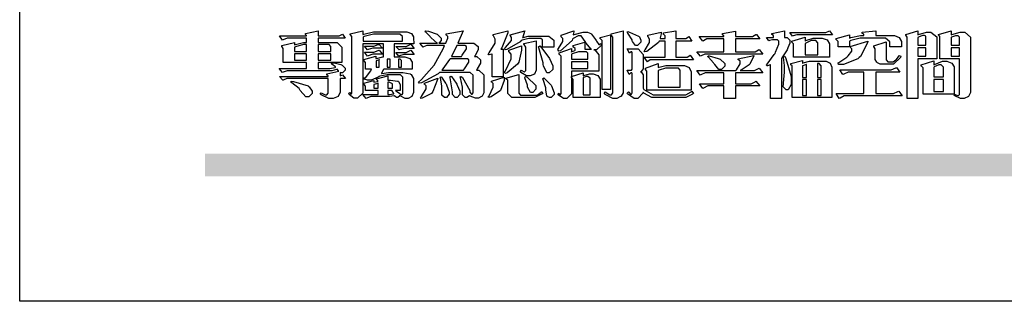
# Model space of a CAD drawing. Units: millimetres. Extents: x -404 to 4636, y 420 to 1608.
# Drawn here: x -404 to -241, y 420 to 467 of the extents above; entities that cross this region are included whole.
import ezdxf

# ---------------------------------------------------------------- set-up
doc = ezdxf.new("R2010")
doc.units = ezdxf.units.MM

# ---------------------------------------------------------------- blocks, each defined once
blk = doc.blocks.new('專屬為您創造幸褔空間')
at = {"color": 7}
for points in [[(9361.272, 3756.175), (9361.272, 3755.976), (9361.414, 3756.046), (9361.578, 3755.823), (9361.272, 3755.823), (9361.272, 3755.122), (9361.272, 3755.04), (9361.155, 3754.796), (9360.882, 3754.689), (9360.792, 3754.689), (9360.628, 3754.689), (9360.181, 3754.894), (9360.136, 3754.935), (9360.194, 3755.016), (9360.224, 3754.997), (9360.413, 3754.887), (9360.476, 3754.887), (9360.505, 3754.887), (9360.593, 3754.993), (9360.593, 3755.028), (9360.593, 3755.823), (9358.308, 3755.823), (9358.225, 3755.823), (9358.014, 3755.745), (9357.979, 3755.731), (9357.804, 3755.952), (9360.593, 3755.952), (9360.593, 3755.963), (9360.593, 3755.978), (9360.539, 3756.022), (9360.523, 3756.022), (9360.51, 3756.022), (9360.51, 3756.103), (9361.191, 3756.256), (9361.187, 3756.26), (9361.148, 3756.31), (9361.144, 3756.315), (9361.137, 3756.322), (9361.11, 3756.362), (9361.11, 3756.362), (9361.07, 3756.348), (9360.792, 3756.268), (9360.699, 3756.268), (9358.319, 3756.268), (9358.231, 3756.268), (9358.003, 3756.193), (9357.968, 3756.175), (9357.781, 3756.396), (9359.34, 3756.396), (9359.34, 3756.748), (9358.015, 3756.748), (9358.015, 3757.533), (9358.015, 3757.562), (9357.944, 3757.65), (9357.921, 3757.65), (9357.921, 3757.731), (9358.648, 3757.896), (9358.648, 3757.767), (9358.712, 3757.788), (9359.182, 3757.896), (9359.34, 3757.896), (9359.34, 3758.152), (9358.319, 3758.152), (9358.231, 3758.152), (9358.012, 3758.045), (9357.968, 3758.024), (9357.804, 3758.281), (9359.34, 3758.281), (9359.34, 3758.302), (9359.293, 3758.358), (9359.281, 3758.362), (9359.281, 3758.421), (9360.007, 3758.562), (9360.007, 3758.281), (9361.156, 3758.281), (9361.216, 3758.281), (9361.375, 3758.358), (9361.402, 3758.374), (9361.565, 3758.152), (9360.007, 3758.152), (9360.007, 3757.896), (9361.015, 3757.896), (9361.105, 3757.896), (9361.378, 3757.624), (9361.378, 3757.533), (9361.378, 3756.748), (9360.007, 3756.748), (9360.007, 3756.409), (9360.688, 3756.409), (9360.688, 3756.409), (9360.982, 3756.468), (9361.015, 3756.479), (9361.002, 3756.497), (9360.807, 3756.652), (9360.781, 3756.667), (9360.803, 3756.725), (9360.94, 3756.725), (9361.322, 3756.637), (9361.355, 3756.619), (9361.39, 3756.603), (9361.565, 3756.423), (9361.565, 3756.362), (9361.565, 3756.31), (9361.408, 3756.15), (9361.355, 3756.15), (9361.334, 3756.15), (9361.28, 3756.173), (9361.272, 3756.175)], [(9365.504, 3757.825), (9364.378, 3757.825), (9364.378, 3757.075), (9364.882, 3757.075), (9364.98, 3757.075), (9365.278, 3756.979), (9365.41, 3756.762), (9365.41, 3756.689), (9365.41, 3756.362), (9363.78, 3756.362), (9363.767, 3756.342), (9363.652, 3756.138), (9363.64, 3756.116), (9363.67, 3756.126), (9364.05, 3756.175), (9364.179, 3756.175), (9364.729, 3756.175), (9364.876, 3756.175), (9365.289, 3756.095), (9365.315, 3756.08), (9365.344, 3756.064), (9365.479, 3755.832), (9365.479, 3755.753), (9365.479, 3755.097), (9365.479, 3755.022), (9365.388, 3754.793), (9365.175, 3754.689), (9365.105, 3754.689), (9365.002, 3754.689), (9364.726, 3754.847), (9364.695, 3754.876), (9364.695, 3754.842), (9364.588, 3754.736), (9364.553, 3754.736), (9364.515, 3754.736), (9364.407, 3754.824), (9364.402, 3754.84), (9364.381, 3754.832), (9364.106, 3754.794), (9364.015, 3754.794), (9363.124, 3754.794), (9363.037, 3754.794), (9362.807, 3754.707), (9362.773, 3754.689), (9362.586, 3754.91), (9363.453, 3754.91), (9363.453, 3755.145), (9362.739, 3755.145), (9362.739, 3755.367), (9362.739, 3755.4), (9362.659, 3755.491), (9362.644, 3755.496), (9362.644, 3755.555), (9363.208, 3755.718), (9363.208, 3755.613), (9363.212, 3755.617), (9363.418, 3755.667), (9363.453, 3755.672), (9363.45, 3755.683), (9363.382, 3755.763), (9363.37, 3755.765), (9363.37, 3755.812), (9364.015, 3755.976), (9364.015, 3755.742), (9364.161, 3755.742), (9364.576, 3755.683), (9364.601, 3755.672), (9364.62, 3755.661), (9364.729, 3755.495), (9364.729, 3755.437), (9364.729, 3755.145), (9364.449, 3755.145), (9364.479, 3755.133), (9364.674, 3754.984), (9364.684, 3754.969), (9364.698, 3754.961), (9364.783, 3754.922), (9364.812, 3754.922), (9364.828, 3754.922), (9364.882, 3754.975), (9364.882, 3754.992), (9364.882, 3755.871), (9364.882, 3755.915), (9364.732, 3756.046), (9364.684, 3756.046), (9364.132, 3756.046), (9363.976, 3756.046), (9363.557, 3755.97), (9363.511, 3755.952), (9363.465, 3755.915), (9363.059, 3755.731), (9362.926, 3755.731), (9362.849, 3755.731), (9362.656, 3755.789), (9362.622, 3755.801), (9362.622, 3755.871), (9362.732, 3755.871), (9363.041, 3756.281), (9363.066, 3756.362), (9362.739, 3756.362), (9362.739, 3756.714), (9362.739, 3756.746), (9362.649, 3756.839), (9362.633, 3756.843), (9362.633, 3756.912), (9363.323, 3757.122), (9363.323, 3756.971), (9363.355, 3756.985), (9363.718, 3757.073), (9363.757, 3757.075), (9363.757, 3757.825), (9362.586, 3757.825), (9362.586, 3755.075), (9362.586, 3754.982), (9362.268, 3754.701), (9362.164, 3754.701), (9362.063, 3754.701), (9361.795, 3754.905), (9361.765, 3754.946), (9361.835, 3755.028), (9361.843, 3755.016), (9361.897, 3754.957), (9361.917, 3754.957), (9361.925, 3754.957), (9361.952, 3755.002), (9361.952, 3755.016), (9361.952, 3758.199), (9361.952, 3758.232), (9361.876, 3758.327), (9361.858, 3758.328), (9361.858, 3758.398), (9362.586, 3758.562), (9362.586, 3758.351), (9362.641, 3758.375), (9363.188, 3758.504), (9363.37, 3758.504), (9365.022, 3758.504), (9365.11, 3758.504), (9365.375, 3758.418), (9365.491, 3758.227), (9365.491, 3758.164), (9365.504, 3757.825)], [(9369.523, 3755.075), (9369.523, 3755.008), (9369.425, 3754.824), (9369.405, 3754.806), (9369.388, 3754.79), (9369.207, 3754.701), (9369.148, 3754.701), (9369.039, 3754.701), (9368.746, 3754.826), (9368.715, 3754.852), (9368.702, 3754.832), (9368.552, 3754.736), (9368.504, 3754.736), (9368.45, 3754.736), (9368.292, 3754.886), (9368.292, 3754.935), (9368.292, 3754.946), (9368.292, 3754.997), (9368.303, 3755.109), (9368.303, 3755.145), (9368.303, 3755.338), (9368.186, 3755.869), (9368.163, 3755.918), (9368.222, 3755.952), (9368.292, 3755.88), (9368.712, 3755.14), (9368.727, 3755.063), (9368.728, 3755.044), (9368.806, 3754.935), (9368.833, 3754.935), (9368.849, 3754.935), (9368.902, 3755.013), (9368.902, 3755.039), (9368.902, 3755.963), (9368.902, 3756.017), (9368.734, 3756.175), (9368.68, 3756.175), (9366.969, 3756.175), (9366.907, 3756.108), (9365.94, 3755.591), (9365.808, 3755.555), (9365.773, 3755.613), (9365.945, 3755.769), (9366.663, 3756.606), (9367.193, 3757.524), (9367.273, 3757.719), (9366.336, 3757.719), (9366.259, 3757.719), (9366.069, 3757.643), (9366.031, 3757.625), (9365.855, 3757.86), (9366.863, 3757.86), (9366.839, 3757.866), (9366.505, 3758.159), (9366.464, 3758.211), (9366.44, 3758.247), (9366.186, 3758.493), (9366.16, 3758.504), (9366.196, 3758.562), (9366.342, 3758.543), (9366.853, 3758.377), (9367.073, 3758.138), (9367.073, 3758.058), (9367.073, 3758.009), (9366.964, 3757.869), (9366.945, 3757.86), (9367.332, 3757.86), (9367.351, 3757.913), (9367.46, 3758.146), (9367.46, 3758.223), (9367.46, 3758.247), (9367.38, 3758.312), (9367.366, 3758.317), (9367.366, 3758.387), (9368.339, 3758.562), (9368.035, 3757.86), (9368.878, 3757.86), (9368.956, 3757.86), (9369.195, 3757.676), (9369.195, 3757.614), (9369.195, 3757.485), (9369.018, 3757.155), (9368.984, 3757.1), (9369.043, 3757.1), (9369.116, 3757.1), (9369.335, 3756.907), (9369.335, 3756.843), (9369.335, 3756.711), (9369.142, 3756.38), (9369.101, 3756.315), (9369.136, 3756.315), (9369.233, 3756.315), (9369.523, 3756.035), (9369.523, 3755.94), (9369.523, 3755.075)], [(9370.906, 3758.562), (9370.893, 3758.458), (9370.562, 3757.591), (9370.507, 3757.521), (9370.624, 3757.521), (9370.624, 3755.918), (9370.003, 3755.918), (9370.003, 3757.239), (9369.988, 3757.235), (9369.824, 3757.188), (9369.804, 3757.181), (9369.77, 3757.239), (9369.837, 3757.298), (9370.167, 3757.851), (9370.167, 3758.035), (9370.167, 3758.097), (9370.079, 3758.273), (9370.063, 3758.281), (9370.063, 3758.351), (9370.906, 3758.562)], [(9373.531, 3757.625), (9372.886, 3757.625), (9372.886, 3758.024), (9372.886, 3758.052), (9372.789, 3758.13), (9372.758, 3758.13), (9372.242, 3758.13), (9372.097, 3758.13), (9371.716, 3758.032), (9371.668, 3758.011), (9371.599, 3757.941), (9370.846, 3757.492), (9370.765, 3757.474), (9370.708, 3757.555), (9370.774, 3757.606), (9371.116, 3758.016), (9371.116, 3758.152), (9371.116, 3758.188), (9371.046, 3758.287), (9371.035, 3758.292), (9371.035, 3758.34), (9371.866, 3758.562), (9371.857, 3758.519), (9371.752, 3758.197), (9371.737, 3758.175), (9371.772, 3758.188), (9372.061, 3758.257), (9372.159, 3758.257), (9373.155, 3758.257), (9373.248, 3758.257), (9373.531, 3758.021), (9373.531, 3757.941), (9373.531, 3757.625)], [(9376.285, 3757.79), (9376.267, 3757.741), (9375.981, 3757.485), (9375.886, 3757.485), (9375.839, 3757.485), (9375.885, 3757.469), (9376.121, 3757.184), (9376.121, 3757.088), (9376.121, 3756.256), (9374.55, 3756.256), (9374.55, 3755.039), (9374.55, 3754.953), (9374.287, 3754.689), (9374.199, 3754.689), (9374.089, 3754.689), (9373.785, 3754.894), (9373.766, 3754.935), (9373.824, 3754.992), (9373.832, 3754.98), (9373.896, 3754.922), (9373.917, 3754.922), (9373.925, 3754.922), (9373.953, 3754.968), (9373.953, 3754.982), (9373.953, 3757.088), (9373.953, 3757.121), (9373.863, 3757.213), (9373.847, 3757.215), (9373.847, 3757.31), (9374.55, 3757.544), (9374.55, 3757.345), (9374.562, 3757.355), (9374.737, 3757.443), (9374.761, 3757.451), (9374.761, 3757.533), (9374.761, 3757.56), (9374.672, 3757.635), (9374.656, 3757.638), (9374.656, 3757.719), (9375.323, 3757.907), (9375.323, 3757.508), (9375.699, 3757.508), (9375.667, 3757.529), (9375.393, 3757.85), (9375.37, 3757.896), (9375.338, 3757.96), (9375.115, 3758.281), (9375.042, 3758.281), (9374.936, 3758.281), (9374.65, 3758.127), (9374.62, 3758.094), (9374.587, 3758.009), (9373.927, 3757.428), (9373.824, 3757.392), (9373.766, 3757.497), (9373.814, 3757.544), (9374.059, 3757.957), (9374.059, 3758.094), (9374.059, 3758.13), (9373.969, 3758.229), (9373.953, 3758.234), (9373.953, 3758.317), (9374.679, 3758.562), (9374.679, 3758.508), (9374.657, 3758.354), (9374.656, 3758.34), (9374.705, 3758.364), (9375.23, 3758.48), (9375.406, 3758.48), (9375.476, 3758.48), (9375.67, 3758.413), (9375.688, 3758.398), (9375.707, 3758.384), (9375.939, 3758.061), (9375.968, 3758.011), (9375.991, 3757.973), (9376.114, 3757.778), (9376.156, 3757.778), (9376.173, 3757.778), (9376.22, 3757.829), (9376.227, 3757.837), (9376.285, 3757.79)], [(9377.516, 3755.086), (9377.516, 3755.016), (9377.405, 3754.827), (9377.385, 3754.806), (9377.368, 3754.79), (9377.162, 3754.689), (9377.094, 3754.689), (9376.93, 3754.689), (9376.48, 3754.923), (9376.437, 3754.969), (9376.508, 3755.063), (9376.543, 3755.034), (9376.753, 3754.887), (9376.824, 3754.887), (9376.85, 3754.887), (9376.93, 3755.019), (9376.93, 3755.063), (9376.93, 3758.164), (9376.93, 3758.197), (9376.85, 3758.291), (9376.835, 3758.292), (9376.835, 3758.387), (9377.516, 3758.562), (9377.516, 3755.086)], [(9378.535, 3757.977), (9378.535, 3757.913), (9378.349, 3757.719), (9378.289, 3757.719), (9378.227, 3757.719), (9378.058, 3757.954), (9378.043, 3758), (9378.028, 3758.042), (9377.784, 3758.434), (9377.75, 3758.468), (9377.796, 3758.527), (9377.88, 3758.497), (9378.407, 3758.255), (9378.429, 3758.234), (9378.447, 3758.217), (9378.535, 3758.037), (9378.535, 3757.977)], [(9381.546, 3756.899), (9379.12, 3756.899), (9379.066, 3756.899), (9378.935, 3756.813), (9378.909, 3756.795), (9378.721, 3757.064), (9379.93, 3757.064), (9379.93, 3757.977), (9379.589, 3757.977), (9379.55, 3757.902), (9378.868, 3757.384), (9378.769, 3757.357), (9378.733, 3757.427), (9378.78, 3757.48), (9379.028, 3757.905), (9379.028, 3758.047), (9379.028, 3758.094), (9378.956, 3758.229), (9378.944, 3758.234), (9378.944, 3758.317), (9379.695, 3758.491), (9379.695, 3758.402), (9379.645, 3758.163), (9379.636, 3758.13), (9379.93, 3758.13), (9379.93, 3758.245), (9379.93, 3758.274), (9379.849, 3758.361), (9379.835, 3758.362), (9379.835, 3758.444), (9380.538, 3758.562), (9380.538, 3758.13), (9381.054, 3758.13), (9381.112, 3758.13), (9381.259, 3758.226), (9381.288, 3758.245), (9381.464, 3757.977), (9380.538, 3757.977), (9380.538, 3757.064), (9381.135, 3757.064), (9381.194, 3757.064), (9381.34, 3757.153), (9381.372, 3757.17), (9381.546, 3756.899)], [(9385.543, 3757.228), (9382.285, 3757.228), (9382.201, 3757.228), (9381.995, 3757.14), (9381.958, 3757.122), (9381.746, 3757.368), (9383.303, 3757.368), (9383.303, 3758.106), (9382.39, 3758.106), (9382.314, 3758.106), (9382.123, 3757.998), (9382.086, 3757.977), (9381.886, 3758.245), (9383.303, 3758.245), (9383.303, 3758.27), (9383.303, 3758.287), (9383.225, 3758.338), (9383.211, 3758.34), (9383.211, 3758.409), (9383.972, 3758.55), (9383.972, 3758.245), (9384.862, 3758.245), (9384.937, 3758.245), (9385.138, 3758.346), (9385.167, 3758.362), (9385.367, 3758.106), (9383.972, 3758.106), (9383.972, 3757.368), (9385.016, 3757.368), (9385.09, 3757.368), (9385.291, 3757.477), (9385.32, 3757.497), (9385.543, 3757.228)], [(9386.598, 3756.971), (9386.598, 3754.689), (9385.976, 3754.689), (9385.976, 3756.619), (9385.955, 3756.608), (9385.812, 3756.549), (9385.765, 3756.549), (9385.741, 3756.619), (9385.785, 3756.658), (9386.194, 3757.202), (9386.233, 3757.275), (9386.27, 3757.348), (9386.456, 3757.803), (9386.456, 3757.954), (9386.456, 3757.98), (9386.368, 3758.058), (9386.339, 3758.058), (9386.163, 3758.058), (9386.093, 3758.058), (9385.918, 3758.009), (9385.883, 3758), (9385.741, 3758.175), (9386.14, 3758.175), (9386.14, 3758.281), (9386.14, 3758.302), (9386.06, 3758.358), (9386.046, 3758.362), (9386.046, 3758.421), (9386.785, 3758.562), (9386.785, 3758.175), (9386.866, 3758.175), (9386.922, 3758.175), (9387.089, 3758.027), (9387.089, 3757.977), (9387.089, 3757.866), (9386.972, 3757.588), (9386.949, 3757.533), (9386.925, 3757.48), (9386.632, 3757.012), (9386.598, 3756.971)], [(9389.539, 3758.34), (9387.57, 3758.34), (9387.486, 3758.34), (9387.283, 3758.273), (9387.242, 3758.257), (9387.078, 3758.468), (9389.07, 3758.468), (9389.143, 3758.468), (9389.327, 3758.544), (9389.363, 3758.562), (9389.539, 3758.34)], [(9393.487, 3757.65), (9392.831, 3757.65), (9392.831, 3757.86), (9392.831, 3757.933), (9392.584, 3758.152), (9392.503, 3758.152), (9391.319, 3758.152), (9391.116, 3758.152), (9390.577, 3758.006), (9390.51, 3757.977), (9390.51, 3757.65), (9389.854, 3757.65), (9389.854, 3757.918), (9389.854, 3757.951), (9389.767, 3758.047), (9389.737, 3758.047), (9389.737, 3758.13), (9390.51, 3758.34), (9390.51, 3758.152), (9390.58, 3758.177), (9391.144, 3758.292), (9391.333, 3758.292), (9391.333, 3758.351), (9391.333, 3758.369), (9391.252, 3758.42), (9391.238, 3758.421), (9391.238, 3758.48), (9392.023, 3758.562), (9392.023, 3758.292), (9393.007, 3758.292), (9393.097, 3758.292), (9393.365, 3758.19), (9393.487, 3757.96), (9393.487, 3757.884), (9393.487, 3757.65)], [(9395.515, 3756.96), (9394.438, 3756.96), (9394.438, 3754.689), (9393.827, 3754.689), (9393.827, 3758.164), (9393.827, 3758.203), (9393.748, 3758.312), (9393.733, 3758.317), (9393.733, 3758.362), (9394.438, 3758.562), (9394.438, 3758.34), (9394.475, 3758.364), (9394.92, 3758.48), (9395.069, 3758.48), (9395.18, 3758.48), (9395.515, 3758.217), (9395.515, 3758.13), (9395.515, 3756.96)], [(9397.449, 3755.097), (9397.449, 3755.022), (9397.335, 3754.793), (9397.086, 3754.689), (9397.003, 3754.689), (9396.879, 3754.689), (9396.552, 3754.836), (9396.511, 3754.865), (9396.559, 3754.922), (9396.573, 3754.91), (9396.702, 3754.852), (9396.746, 3754.852), (9396.765, 3754.852), (9396.827, 3754.923), (9396.827, 3754.946), (9396.827, 3756.96), (9395.702, 3756.96), (9395.702, 3758.211), (9395.702, 3758.239), (9395.636, 3758.314), (9395.621, 3758.317), (9395.621, 3758.362), (9396.336, 3758.562), (9396.336, 3758.328), (9396.379, 3758.354), (9396.865, 3758.48), (9397.027, 3758.48), (9397.132, 3758.48), (9397.449, 3758.208), (9397.449, 3758.117), (9397.449, 3755.097)], [(9364.846, 3757.965), (9364.846, 3758.199), (9364.846, 3758.244), (9364.696, 3758.374), (9364.648, 3758.374), (9363.394, 3758.374), (9363.195, 3758.374), (9362.656, 3758.239), (9362.597, 3758.211), (9362.597, 3757.965), (9364.846, 3757.965)], [(9372.535, 3756.385), (9372.535, 3756.312), (9372.426, 3756.087), (9372.172, 3755.988), (9372.089, 3755.988), (9371.969, 3755.988), (9371.64, 3756.185), (9371.609, 3756.222), (9371.679, 3756.304), (9371.694, 3756.289), (9371.832, 3756.222), (9371.832, 3756.222), (9371.855, 3756.222), (9371.925, 3756.3), (9371.925, 3756.326), (9371.925, 3757.591), (9371.925, 3757.638), (9371.837, 3757.773), (9371.821, 3757.778), (9371.821, 3757.848), (9372.535, 3757.988), (9372.535, 3756.385)], [(9376.788, 3755.192), (9376.32, 3755.192), (9376.32, 3757.977), (9376.32, 3758.009), (9376.218, 3758.1), (9376.202, 3758.106), (9376.202, 3758.175), (9376.788, 3758.34), (9376.788, 3755.192)], [(9389.363, 3757.064), (9387.301, 3757.064), (9387.301, 3757.801), (9387.301, 3757.829), (9387.223, 3757.902), (9387.206, 3757.907), (9387.206, 3757.977), (9387.968, 3758.199), (9387.968, 3757.977), (9388.003, 3758.004), (9388.432, 3758.141), (9388.577, 3758.141), (9388.847, 3758.141), (9388.943, 3758.141), (9389.231, 3758.045), (9389.363, 3757.827), (9389.363, 3757.754), (9389.363, 3757.064)], [(9388.696, 3757.181), (9388.696, 3757.837), (9388.696, 3757.881), (9388.572, 3758.011), (9388.531, 3758.011), (9388.414, 3758.011), (9388.302, 3758.011), (9388.003, 3757.866), (9387.968, 3757.837), (9387.968, 3757.181), (9388.696, 3757.181)], [(9391.554, 3757.965), (9391.544, 3757.872), (9391.135, 3757.095), (9391.062, 3757.029), (9390.986, 3756.966), (9390.156, 3756.642), (9389.879, 3756.642), (9389.854, 3756.725), (9389.9, 3756.746), (9390.351, 3757.047), (9390.395, 3757.088), (9390.435, 3757.127), (9390.652, 3757.405), (9390.652, 3757.497), (9390.652, 3757.526), (9390.562, 3757.602), (9390.546, 3757.614), (9390.548, 3757.614), (9390.557, 3757.625), (9390.557, 3757.625), (9390.557, 3757.638), (9390.557, 3757.644), (9390.546, 3757.661), (9390.546, 3757.661), (9391.554, 3757.965)], [(9393.453, 3757.122), (9393.432, 3757.044), (9393.043, 3756.655), (9392.914, 3756.655), (9392.327, 3756.655), (9392.268, 3756.655), (9392.11, 3756.733), (9392.094, 3756.748), (9392.073, 3756.766), (9391.977, 3756.92), (9391.977, 3756.971), (9391.977, 3757.508), (9391.977, 3757.537), (9391.923, 3757.625), (9391.905, 3757.625), (9391.905, 3757.708), (9392.622, 3757.941), (9392.622, 3756.924), (9392.622, 3756.893), (9392.717, 3756.795), (9392.75, 3756.795), (9392.96, 3756.795), (9393.019, 3756.795), (9393.177, 3756.893), (9393.194, 3756.912), (9393.214, 3756.927), (9393.333, 3757.122), (9393.336, 3757.145), (9393.453, 3757.122)], [(9394.882, 3757.743), (9394.882, 3758.234), (9394.882, 3758.252), (9394.812, 3758.304), (9394.789, 3758.304), (9394.702, 3758.304), (9394.469, 3758.208), (9394.438, 3758.187), (9394.438, 3757.743), (9394.882, 3757.743)], [(9396.827, 3757.743), (9396.827, 3758.164), (9396.827, 3758.193), (9396.748, 3758.281), (9396.721, 3758.281), (9396.687, 3758.281), (9396.599, 3758.281), (9396.355, 3758.193), (9396.336, 3758.175), (9396.336, 3757.743), (9396.827, 3757.743)], [(9359.34, 3757.38), (9359.34, 3757.778), (9359.166, 3757.778), (9358.715, 3757.65), (9358.648, 3757.625), (9358.648, 3757.38), (9359.34, 3757.38)], [(9360.747, 3757.38), (9360.747, 3757.625), (9360.747, 3757.664), (9360.649, 3757.778), (9360.616, 3757.778), (9360.007, 3757.778), (9360.007, 3757.38), (9360.747, 3757.38)], [(9363.699, 3757.567), (9363.265, 3757.567), (9363.159, 3757.567), (9362.89, 3757.492), (9362.843, 3757.474), (9362.678, 3757.684), (9363.102, 3757.684), (9363.204, 3757.684), (9363.465, 3757.773), (9363.511, 3757.79), (9363.699, 3757.567)], [(9363.699, 3757.228), (9363.265, 3757.228), (9363.159, 3757.228), (9362.89, 3757.14), (9362.843, 3757.122), (9362.678, 3757.345), (9363.102, 3757.345), (9363.204, 3757.345), (9363.465, 3757.433), (9363.511, 3757.451), (9363.699, 3757.228)], [(9365.527, 3757.555), (9365.035, 3757.555), (9365.035, 3757.555), (9364.696, 3757.498), (9364.659, 3757.485), (9364.472, 3757.672), (9364.977, 3757.672), (9365.066, 3757.672), (9365.296, 3757.778), (9365.34, 3757.801), (9365.527, 3757.555)], [(9365.527, 3757.215), (9365.035, 3757.215), (9364.934, 3757.215), (9364.677, 3757.137), (9364.636, 3757.122), (9364.472, 3757.332), (9364.977, 3757.332), (9365.066, 3757.332), (9365.296, 3757.432), (9365.34, 3757.451), (9365.527, 3757.215)], [(9368.526, 3757.65), (9368.526, 3757.668), (9368.439, 3757.719), (9368.409, 3757.719), (9367.976, 3757.719), (9367.672, 3757.1), (9368.233, 3757.1), (9368.282, 3757.179), (9368.526, 3757.533), (9368.526, 3757.65)], [(9371.679, 3757.697), (9371.679, 3757.451), (9371.523, 3756.772), (9371.492, 3756.714), (9371.46, 3756.655), (9370.852, 3756.159), (9370.765, 3756.116), (9370.695, 3756.198), (9370.758, 3756.266), (9371.093, 3756.953), (9371.093, 3757.181), (9371.093, 3757.225), (9370.976, 3757.355), (9370.953, 3757.357), (9370.953, 3757.462), (9371.679, 3757.697)], [(9373.473, 3756.421), (9373.473, 3756.354), (9373.277, 3756.15), (9373.214, 3756.15), (9373.144, 3756.15), (9372.942, 3756.552), (9372.934, 3756.631), (9372.921, 3756.733), (9372.687, 3757.583), (9372.652, 3757.65), (9372.734, 3757.697), (9372.856, 3757.565), (9373.287, 3756.981), (9373.473, 3756.561), (9373.473, 3756.421)], [(9375.499, 3756.935), (9375.499, 3757.251), (9375.499, 3757.28), (9375.411, 3757.368), (9375.382, 3757.368), (9375.102, 3757.368), (9374.964, 3757.368), (9374.594, 3757.252), (9374.55, 3757.228), (9374.55, 3756.935), (9375.499, 3756.935)], [(9381.546, 3754.969), (9381.502, 3754.928), (9381.121, 3754.736), (9380.995, 3754.736), (9379.343, 3754.736), (9379.172, 3754.736), (9378.712, 3755), (9378.663, 3755.052), (9378.653, 3754.993), (9378.37, 3754.689), (9378.277, 3754.689), (9378.145, 3754.689), (9377.776, 3754.943), (9377.75, 3754.992), (9377.82, 3755.063), (9377.839, 3755.044), (9377.937, 3754.935), (9377.971, 3754.935), (9377.989, 3754.935), (9378.043, 3755.004), (9378.043, 3755.028), (9378.043, 3756.116), (9378.043, 3756.126), (9378.015, 3756.15), (9378.007, 3756.15), (9377.968, 3756.15), (9377.874, 3756.084), (9377.854, 3756.069), (9377.75, 3756.304), (9377.971, 3756.304), (9377.989, 3756.304), (9378.043, 3756.366), (9378.043, 3756.385), (9378.043, 3757.31), (9378.043, 3757.323), (9378.015, 3757.357), (9378.007, 3757.357), (9377.974, 3757.357), (9377.895, 3757.298), (9377.879, 3757.287), (9377.75, 3757.533), (9378.289, 3757.533), (9378.382, 3757.533), (9378.663, 3757.217), (9378.663, 3757.111), (9378.663, 3756.444), (9378.663, 3756.388), (9378.546, 3756.232), (9378.523, 3756.222), (9378.546, 3756.211), (9378.663, 3756.035), (9378.663, 3755.976), (9378.663, 3755.273), (9378.712, 3755.21), (9379.237, 3754.887), (9379.413, 3754.887), (9380.995, 3754.887), (9381.112, 3754.887), (9381.422, 3755.063), (9381.464, 3755.097), (9381.546, 3754.969)], [(9394.882, 3757.591), (9394.438, 3757.591), (9394.438, 3757.111), (9394.882, 3757.111), (9394.882, 3757.591)], [(9396.827, 3757.591), (9396.336, 3757.591), (9396.336, 3757.111), (9396.827, 3757.111), (9396.827, 3757.591)], [(9359.352, 3757.251), (9358.66, 3757.251), (9358.66, 3756.877), (9359.352, 3756.877), (9359.352, 3757.251)], [(9360.747, 3757.251), (9360.007, 3757.251), (9360.007, 3756.877), (9360.747, 3756.877), (9360.747, 3757.251)], [(9363.523, 3756.479), (9363.523, 3756.912), (9363.508, 3756.909), (9363.352, 3756.843), (9363.336, 3756.829), (9363.336, 3756.479), (9363.523, 3756.479)], [(9364.145, 3756.947), (9363.969, 3756.947), (9363.969, 3756.479), (9364.145, 3756.479), (9364.145, 3756.947)], [(9364.801, 3756.479), (9364.801, 3756.843), (9364.801, 3756.868), (9364.729, 3756.947), (9364.706, 3756.947), (9364.625, 3756.947), (9364.625, 3756.479), (9364.801, 3756.479)], [(9368.668, 3756.888), (9368.668, 3756.906), (9368.588, 3756.96), (9368.562, 3756.96), (9367.589, 3756.96), (9367.561, 3756.914), (9367.172, 3756.377), (9367.12, 3756.315), (9368.364, 3756.315), (9368.413, 3756.392), (9368.668, 3756.764), (9368.668, 3756.888)], [(9375.499, 3756.795), (9374.55, 3756.795), (9374.55, 3756.396), (9375.499, 3756.396), (9375.499, 3756.795)], [(9385.543, 3756.15), (9383.972, 3756.15), (9383.972, 3755.53), (9384.781, 3755.53), (9384.869, 3755.53), (9385.097, 3755.649), (9385.133, 3755.672), (9385.354, 3755.402), (9383.972, 3755.402), (9383.972, 3754.689), (9383.303, 3754.689), (9383.303, 3755.402), (9382.46, 3755.402), (9382.369, 3755.402), (9382.138, 3755.286), (9382.097, 3755.262), (9381.897, 3755.53), (9383.303, 3755.53), (9383.303, 3756.15), (9382.32, 3756.15), (9382.223, 3756.15), (9381.97, 3756.043), (9381.933, 3756.022), (9381.746, 3756.292), (9383.984, 3756.292), (9384.025, 3756.336), (9384.241, 3756.681), (9384.241, 3756.795), (9384.241, 3756.821), (9384.145, 3756.897), (9384.125, 3756.899), (9384.125, 3756.96), (9385.027, 3757.145), (9385.024, 3757.111), (9384.815, 3756.702), (9384.781, 3756.655), (9384.742, 3756.611), (9384.293, 3756.31), (9384.241, 3756.292), (9384.957, 3756.292), (9385.047, 3756.292), (9385.281, 3756.409), (9385.32, 3756.432), (9385.543, 3756.15)], [(9383.351, 3756.608), (9383.351, 3756.545), (9383.157, 3756.351), (9383.093, 3756.351), (9383.002, 3756.351), (9382.771, 3756.642), (9382.73, 3756.701), (9382.706, 3756.737), (9382.413, 3757.049), (9382.379, 3757.075), (9382.402, 3757.134), (9382.45, 3757.132), (9382.978, 3756.985), (9383.035, 3756.96), (9383.087, 3756.937), (9383.351, 3756.691), (9383.351, 3756.608)], [(9387.159, 3755.601), (9387.159, 3755.496), (9386.983, 3755.181), (9386.925, 3755.181), (9386.868, 3755.181), (9386.702, 3755.356), (9386.702, 3755.415), (9386.702, 3755.43), (9386.715, 3755.464), (9386.715, 3755.473), (9386.726, 3755.571), (9386.785, 3756.201), (9386.785, 3756.409), (9386.785, 3756.577), (9386.726, 3757.031), (9386.715, 3757.075), (9386.796, 3757.111), (9386.857, 3756.982), (9387.159, 3755.947), (9387.159, 3755.601)], [(9389.503, 3754.736), (9387.218, 3754.736), (9387.218, 3756.527), (9387.218, 3756.551), (9387.151, 3756.615), (9387.136, 3756.619), (9387.136, 3756.689), (9387.815, 3756.865), (9387.815, 3756.701), (9387.853, 3756.722), (9388.22, 3756.818), (9388.344, 3756.818), (9389.093, 3756.818), (9389.169, 3756.818), (9389.399, 3756.715), (9389.503, 3756.486), (9389.503, 3756.409), (9389.503, 3754.736)], [(9396.511, 3754.935), (9394.742, 3754.935), (9394.742, 3756.409), (9394.742, 3756.442), (9394.641, 3756.534), (9394.625, 3756.536), (9394.625, 3756.608), (9395.34, 3756.854), (9395.34, 3756.608), (9395.38, 3756.644), (9395.849, 3756.818), (9396.007, 3756.818), (9396.101, 3756.818), (9396.386, 3756.72), (9396.511, 3756.496), (9396.511, 3756.421), (9396.511, 3754.935)], [(9376.191, 3754.747), (9374.656, 3754.747), (9374.656, 3755.742), (9374.656, 3755.775), (9374.579, 3755.869), (9374.562, 3755.871), (9374.562, 3755.94), (9375.219, 3756.164), (9375.219, 3755.988), (9375.26, 3756.006), (9375.589, 3756.094), (9375.699, 3756.094), (9375.79, 3756.094), (9376.067, 3756.004), (9376.191, 3755.789), (9376.191, 3755.718), (9376.191, 3754.747)], [(9381.428, 3755.169), (9378.886, 3755.169), (9378.886, 3756.222), (9378.886, 3756.255), (9378.806, 3756.349), (9378.792, 3756.351), (9378.792, 3756.421), (9379.531, 3756.689), (9379.531, 3756.455), (9379.579, 3756.479), (9379.973, 3756.585), (9380.105, 3756.585), (9380.959, 3756.585), (9381.047, 3756.585), (9381.313, 3756.47), (9381.428, 3756.206), (9381.428, 3756.116), (9381.428, 3755.169)], [(9380.797, 3755.332), (9380.797, 3756.268), (9380.797, 3756.31), (9380.689, 3756.432), (9380.655, 3756.432), (9380.094, 3756.432), (9379.952, 3756.432), (9379.579, 3756.317), (9379.531, 3756.292), (9379.531, 3755.332), (9380.797, 3755.332)], [(9388.038, 3755.893), (9388.038, 3756.642), (9388.017, 3756.64), (9387.83, 3756.562), (9387.815, 3756.549), (9387.815, 3755.893), (9388.038, 3755.893)], [(9388.883, 3755.893), (9388.883, 3756.513), (9388.883, 3756.561), (9388.768, 3756.701), (9388.73, 3756.701), (9388.671, 3756.701), (9388.671, 3755.893), (9388.883, 3755.893)], [(9393.535, 3754.829), (9390.3, 3754.829), (9390.203, 3754.829), (9389.971, 3754.713), (9389.913, 3754.689), (9389.737, 3754.969), (9391.333, 3754.969), (9391.333, 3756.198), (9390.535, 3756.198), (9390.433, 3756.198), (9390.185, 3756.082), (9390.124, 3756.058), (9389.949, 3756.326), (9392.809, 3756.326), (9392.908, 3756.326), (9393.16, 3756.444), (9393.208, 3756.466), (9393.406, 3756.198), (9392.023, 3756.198), (9392.023, 3754.969), (9392.937, 3754.969), (9393.037, 3754.969), (9393.289, 3755.088), (9393.336, 3755.11), (9393.535, 3754.829)], [(9395.903, 3755.929), (9395.903, 3756.432), (9395.903, 3756.479), (9395.771, 3756.619), (9395.727, 3756.619), (9395.629, 3756.619), (9395.366, 3756.494), (9395.34, 3756.466), (9395.34, 3755.929), (9395.903, 3755.929)], [(9359.668, 3755.028), (9359.668, 3754.968), (9359.482, 3754.782), (9359.422, 3754.782), (9359.301, 3754.782), (9358.987, 3755.142), (9358.942, 3755.214), (9358.92, 3755.25), (9358.497, 3755.583), (9358.437, 3755.613), (9358.473, 3755.683), (9358.604, 3755.658), (9359.436, 3755.403), (9359.469, 3755.379), (9359.5, 3755.356), (9359.668, 3755.11), (9359.668, 3755.028)], [(9364.285, 3755.273), (9364.285, 3755.508), (9364.285, 3755.535), (9364.081, 3755.613), (9364.015, 3755.613), (9364.015, 3755.273), (9364.285, 3755.273)], [(9366.874, 3755.859), (9366.868, 3755.771), (9366.602, 3755.078), (9366.559, 3755.028), (9366.511, 3754.979), (9365.984, 3754.699), (9365.925, 3754.689), (9365.89, 3754.747), (9365.941, 3754.798), (9366.207, 3755.234), (9366.207, 3755.379), (9366.207, 3755.408), (9366.135, 3755.491), (9366.124, 3755.496), (9366.124, 3755.566), (9366.874, 3755.859)], [(9367.53, 3755.004), (9367.53, 3754.992), (9367.53, 3754.928), (9367.372, 3754.736), (9367.32, 3754.736), (9367.267, 3754.736), (9367.109, 3754.876), (9367.109, 3754.922), (9367.109, 3755.25), (9367.109, 3755.415), (9367.029, 3755.859), (9367.015, 3755.906), (9367.073, 3755.929), (9367.091, 3755.913), (9367.325, 3755.57), (9367.354, 3755.519), (9367.38, 3755.47), (9367.527, 3755.04), (9367.53, 3755.004)], [(9368.152, 3754.982), (9368.152, 3754.923), (9367.993, 3754.747), (9367.94, 3754.747), (9367.885, 3754.747), (9367.719, 3754.905), (9367.719, 3754.957), (9367.716, 3755.07), (9367.589, 3755.877), (9367.566, 3755.929), (9367.636, 3755.963), (9367.659, 3755.94), (9367.933, 3755.561), (9367.965, 3755.508), (9367.994, 3755.455), (9368.152, 3755.101), (9368.152, 3754.982)], [(9370.695, 3755.906), (9370.695, 3755.715), (9370.473, 3755.137), (9369.952, 3754.772), (9369.804, 3754.736), (9369.77, 3754.794), (9369.819, 3754.834), (9370.063, 3755.34), (9370.063, 3755.508), (9370.063, 3755.537), (9369.973, 3755.623), (9369.957, 3755.625), (9369.957, 3755.683), (9370.695, 3755.906)], [(9372.91, 3755.004), (9372.87, 3754.961), (9372.442, 3754.736), (9372.301, 3754.736), (9371.199, 3754.736), (9371.122, 3754.736), (9370.894, 3754.974), (9370.894, 3755.052), (9370.894, 3755.706), (9370.894, 3755.734), (9370.794, 3755.811), (9370.777, 3755.812), (9370.777, 3755.859), (9371.539, 3756.058), (9371.539, 3755.028), (9371.539, 3754.99), (9371.635, 3754.876), (9371.668, 3754.876), (9372.499, 3754.876), (9372.584, 3754.876), (9372.807, 3755.052), (9372.84, 3755.086), (9372.91, 3755.004)], [(9372.511, 3755.273), (9372.511, 3755.213), (9372.325, 3755.028), (9372.265, 3755.028), (9372.206, 3755.028), (9372.035, 3755.33), (9372.031, 3755.39), (9372.024, 3755.448), (9371.878, 3755.868), (9371.855, 3755.893), (9371.913, 3755.952), (9372.013, 3755.906), (9372.511, 3755.433), (9372.511, 3755.273)], [(9373.554, 3754.969), (9373.554, 3754.912), (9373.387, 3754.736), (9373.331, 3754.736), (9373.287, 3754.736), (9373.163, 3754.803), (9373.155, 3754.818), (9373.145, 3754.83), (9373.087, 3755.172), (9373.085, 3755.228), (9373.079, 3755.289), (9372.924, 3755.778), (9372.898, 3755.812), (9372.957, 3755.871), (9372.994, 3755.844), (9373.346, 3755.493), (9373.378, 3755.449), (9373.408, 3755.408), (9373.556, 3755.008), (9373.554, 3754.969)], [(9375.616, 3754.887), (9375.616, 3755.812), (9375.616, 3755.848), (9375.499, 3755.95), (9375.476, 3755.952), (9375.411, 3755.952), (9375.25, 3755.886), (9375.219, 3755.871), (9375.219, 3754.887), (9375.616, 3754.887)], [(9388.038, 3755.765), (9387.815, 3755.765), (9387.815, 3754.852), (9388.038, 3754.852), (9388.038, 3755.765)], [(9388.883, 3755.765), (9388.671, 3755.765), (9388.671, 3754.852), (9388.883, 3754.852), (9388.883, 3755.765)], [(9395.903, 3755.776), (9395.34, 3755.776), (9395.34, 3755.086), (9395.903, 3755.086), (9395.903, 3755.776)], [(9363.453, 3755.273), (9363.453, 3755.555), (9363.424, 3755.55), (9363.219, 3755.491), (9363.208, 3755.485), (9363.208, 3755.273), (9363.453, 3755.273)], [(9364.355, 3754.957), (9364.351, 3754.968), (9364.264, 3755.122), (9364.249, 3755.145), (9364.015, 3755.145), (9364.015, 3754.91), (9364.099, 3754.91), (9364.34, 3754.95), (9364.355, 3754.957)]]:
    blk.add_lwpolyline(points, close=True, dxfattribs=at)
blk = doc.blocks.new('10.')
h = blk.add_hatch(color=256)
h.dxf.hatch_style = 1
h.paths.add_polyline_path([(-79.89, 61.02), (-4123.42, 61.02), (-4123.42, 51.54), (-79.89, 51.54)])
blk.add_lwpolyline([(-4200, 2970), (0, 2970), (0, 0), (-4200, 0)], close=True)
at = {"xscale": 7.2, "yscale": 7.2, "zscale": 7.2}
blk.add_blockref('專屬為您創造幸褔空間', (-71468.77, -26949.99), dxfattribs=at)

msp = doc.modelspace()

# ---------------------------------------------------------------- block references
at = {"xscale": 0.4, "yscale": 0.4, "zscale": 0.4}
msp.add_blockref('10.', (1276.25, 420.03), dxfattribs=at)

doc.saveas('drawing.dxf')
